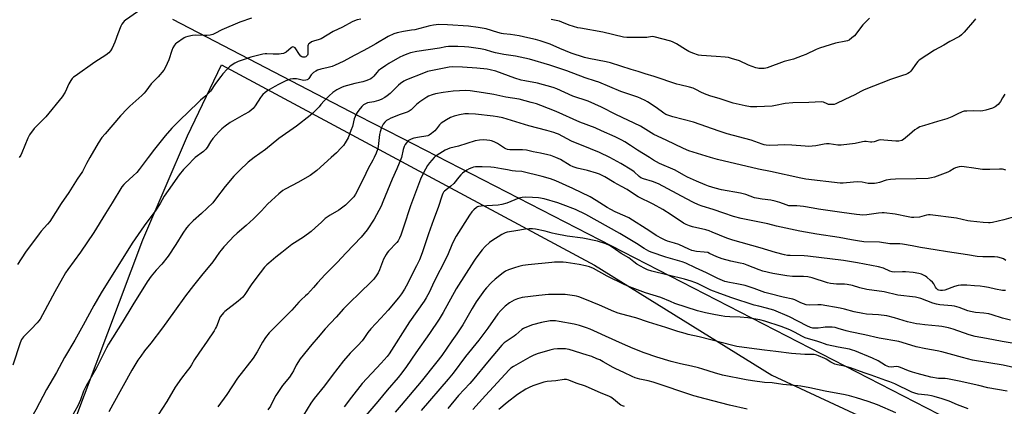
# Model space of a CAD drawing. Units: inches. Extents: x 1249769 to 1255769, y 569451 to 573452.
# Drawn here: x 1254392 to 1254925, y 569866 to 570074 of the extents above; entities that cross this region are included whole.
import ezdxf

# ---------------------------------------------------------------- set-up
doc = ezdxf.new("R2010")
doc.units = ezdxf.units.IN
doc.header["$MEASUREMENT"] = 0
for name, color, linetype in [('NTRL-Farm Land', 3, 'Continuous'), ('NTRL-Trees', 3, 'Continuous'), ('Undefined', 1, 'Continuous')]:
    doc.layers.add(name, color=color, linetype=linetype)

msp = doc.modelspace()

# ---------------------------------------------------------------- linework, layer by layer
at = {"layer": 'NTRL-Farm Land'}
msp.add_polyline3d([(1254370.2, 569720.89, 0), (1254458.87, 569955.59, 0), (1254483.05, 570011.79, 0), (1254501.45, 570050.13, 0), (1254703.13, 569941.85, 0), (1254799.24, 569882.46, 0), (1254905.33, 569833.04, 0), (1255163.74, 569715.81, 0), (1255298.73, 569678.99, 0)], dxfattribs=at)
at = {"layer": 'NTRL-Trees'}
msp.add_lwpolyline([(1255577.91, 570190.44), (1255625.15, 570017.62), (1255680.26, 569889.03), (1255761.09, 569732.88), (1255769.22, 569698.64), (1255769.2, 569451.19), (1255342.07, 569451.24), (1255377.73, 569591.34), (1255382.9, 569606.95), (1255389.9, 569628.09), (1255389.9, 569639.62), (1255313.87, 569670.92), (1255311.54, 569671.88), (1255295.23, 569678.6), (1255263.23, 569715.11), (1255198.29, 569726.57), (1254952.52, 569828.8), (1254598.95, 570010.44), (1254575.63, 570022.42), (1254475.13, 570074.68)], dxfattribs=at)
at = {"layer": 'Undefined'}
for points, elevation in [([(1254455.96, 570078.76), (1254449.44, 570074.18), (1254448.81, 570073.63), (1254448.22, 570072.98), (1254447.52, 570072.06), (1254446.92, 570071.06), (1254445.3, 570066.91), (1254443.75, 570062.29), (1254442.25, 570059.08), (1254441.34, 570057.65), (1254440.37, 570056.61), (1254438.85, 570055.3), (1254432.77, 570051.49), (1254422.18, 570044.05), (1254421.26, 570043.35), (1254420.65, 570042.74), (1254419.8, 570041.55), (1254418.75, 570039.77), (1254416.79, 570035.33), (1254415.13, 570032.89), (1254406.26, 570021.96), (1254404.27, 570019.77), (1254400.12, 570015.63), (1254397.55, 570012.21), (1254397.1, 570011.49), (1254396.59, 570010.41), (1254393.38, 570002.49), (1254392.74, 570001.21), (1254391.99, 570000)], 616), ([(1254517.54, 570075.39), (1254511.28, 570073.15), (1254501.65, 570069.08), (1254497.72, 570066.99), (1254496.7, 570066.53), (1254495.31, 570066.16), (1254493.54, 570065.91), (1254492.35, 570065.9), (1254487.17, 570066.13), (1254485.72, 570065.96), (1254483.11, 570065.45), (1254482, 570065.11), (1254481.21, 570064.71), (1254476.99, 570061.89), (1254476.55, 570061.5), (1254476, 570060.82), (1254475.1, 570059.3), (1254474.58, 570057.94), (1254472.94, 570052.82), (1254471.09, 570048.76), (1254470.18, 570047.24), (1254467.11, 570043.59), (1254463.3, 570039.76), (1254460.45, 570035.87), (1254459.53, 570034.73), (1254458.33, 570033.58), (1254451.73, 570027.74), (1254450.27, 570026.31), (1254446.71, 570022.5), (1254438.36, 570012.84), (1254436.71, 570010.8), (1254434.66, 570007.85), (1254430.21, 570000)], 614), ([(1254576.76, 570074.7), (1254574.85, 570074.37), (1254573.28, 570073.85), (1254572.03, 570073.26), (1254566.9, 570070.39), (1254561.9, 570068.08), (1254555.32, 570064.22), (1254554.27, 570063.79), (1254551.23, 570062.93), (1254550.16, 570062.5), (1254548.95, 570061.69), (1254548.55, 570061.31), (1254548.25, 570060.88), (1254548.11, 570060.4), (1254548.06, 570059.86), (1254548.18, 570057.01), (1254548.05, 570055.88), (1254547.85, 570055.35), (1254547.57, 570054.93), (1254547, 570054.44), (1254546.56, 570054.25), (1254545.85, 570054.16), (1254545.37, 570054.24), (1254544.92, 570054.44), (1254544.28, 570054.87), (1254543.52, 570055.73), (1254541.18, 570059.21), (1254540.59, 570059.69), (1254540.02, 570059.77), (1254539.6, 570059.64), (1254539.16, 570059.36), (1254536.38, 570056.91), (1254535.67, 570056.52), (1254534.86, 570056.23), (1254533.73, 570056), (1254532.57, 570055.92), (1254529.36, 570055.89), (1254525.88, 570056.11), (1254525.05, 570056.07), (1254523.7, 570055.86), (1254517.32, 570054.16), (1254512.63, 570052.64), (1254510.44, 570051.87), (1254508.63, 570050.92), (1254506.63, 570049.68), (1254505.71, 570048.97), (1254504.45, 570047.75), (1254502.08, 570045.15), (1254500.97, 570043.8), (1254498.21, 570040.05), (1254495.37, 570035.91), (1254494, 570034.35), (1254492.94, 570033.32), (1254490.11, 570030.95), (1254488.79, 570029.75), (1254478.67, 570020.08), (1254474.45, 570015.91), (1254470.96, 570011.81), (1254465.1, 570004.49), (1254461.69, 570000)], 612), ([(1254852.03, 570075.35), (1254848.45, 570071.76), (1254843.81, 570065.86), (1254842.53, 570064.7), (1254840.92, 570063.5), (1254840.18, 570063.12), (1254839.12, 570062.82), (1254833.64, 570061.88), (1254825.01, 570059.11), (1254823.13, 570058.37), (1254817.59, 570055.69), (1254815.66, 570054.91), (1254810.91, 570053.23), (1254805.92, 570051.87), (1254796.71, 570048.46), (1254795.91, 570048.22), (1254795.07, 570048.1), (1254792.2, 570048.15), (1254791.35, 570048.26), (1254790.49, 570048.49), (1254786.57, 570049.95), (1254781.58, 570052.19), (1254777.38, 570053.55), (1254775.69, 570054.01), (1254773.97, 570054.24), (1254769.08, 570054.68), (1254761.04, 570055.1), (1254759.4, 570055.39), (1254756.44, 570056.4), (1254754.33, 570057.39), (1254752.53, 570058.38), (1254747.64, 570061.43), (1254745.76, 570062.42), (1254744.45, 570062.85), (1254735.41, 570065.29), (1254734.37, 570065.37), (1254731.54, 570064.96), (1254727.25, 570064.82), (1254720.76, 570064.86), (1254718.85, 570065.06), (1254707.74, 570067.8), (1254695.65, 570069.83), (1254694.22, 570070.13), (1254689.45, 570071.49), (1254685.54, 570073.17), (1254684.25, 570073.65), (1254679.78, 570074.64)], 612), ([(1254925.28, 570034.18), (1254923.98, 570032.18), (1254922.82, 570030.2), (1254922.32, 570029.55), (1254921.54, 570028.75), (1254920.06, 570027.46), (1254919.37, 570026.99), (1254918.6, 570026.65), (1254915.02, 570025.56), (1254913.34, 570025.19), (1254912.2, 570025.13), (1254908.45, 570025.19), (1254904.64, 570025.09), (1254903.19, 570024.98), (1254902.08, 570024.71), (1254899.41, 570023.5), (1254896.61, 570021.99), (1254893.92, 570020.86), (1254888.78, 570019.45), (1254881.73, 570017.37), (1254879.24, 570016.52), (1254877.72, 570015.72), (1254876.51, 570014.95), (1254873.66, 570012.38), (1254870.47, 570009.84), (1254869.49, 570009.3), (1254867.92, 570008.91), (1254866.26, 570008.79), (1254859.73, 570009.44), (1254857.96, 570009.5), (1254857.13, 570009.37), (1254854.48, 570008.52), (1254853.34, 570008.28), (1254852.47, 570008.26), (1254850.18, 570008.64), (1254849.33, 570008.67), (1254848.21, 570008.5), (1254844.28, 570007.65), (1254836.62, 570006.76), (1254834.85, 570006.73), (1254830.18, 570007.32), (1254828.83, 570007.38), (1254827.51, 570007.23), (1254823.02, 570006.35), (1254819.01, 570006.01), (1254817.11, 570006.06), (1254810.02, 570006.65), (1254806.14, 570006.8), (1254802.46, 570006.75), (1254797.84, 570006.54), (1254796.15, 570006.62), (1254795.05, 570006.82), (1254793.96, 570007.15), (1254787.99, 570009.32), (1254775.03, 570012.76), (1254770.59, 570014.22), (1254756.72, 570019.09), (1254745.65, 570021.98), (1254742.87, 570022.86), (1254741.85, 570023.29), (1254740.81, 570023.9), (1254736.66, 570027.01), (1254731.96, 570030.13), (1254730.67, 570030.86), (1254728.25, 570031.95), (1254726.61, 570032.59), (1254717.5, 570035.7), (1254705.55, 570040.73), (1254703.74, 570041.35), (1254698.14, 570043.06), (1254688.27, 570046.9), (1254679.13, 570050), (1254668.07, 570053.12), (1254660.46, 570054.72), (1254654.17, 570055.66), (1254649.61, 570056.53), (1254647.66, 570057.05), (1254644.29, 570058.18), (1254641.57, 570058.82), (1254635.19, 570059.71), (1254632.82, 570059.91), (1254629.25, 570060.09), (1254624.28, 570059.94), (1254622.84, 570059.79), (1254619.37, 570059.03), (1254607.01, 570057.31), (1254603.6, 570056.5), (1254601.65, 570055.89), (1254599.48, 570054.97), (1254597.89, 570054.18), (1254591.96, 570050.9), (1254590.24, 570049.82), (1254587.42, 570047.85), (1254586.31, 570046.96), (1254585.47, 570046.05), (1254583.86, 570043.91), (1254583.08, 570043.2), (1254582.11, 570042.6), (1254580.03, 570041.67), (1254577.95, 570040.9), (1254573.49, 570039.93), (1254567.6, 570038.42), (1254566.24, 570037.86), (1254563.88, 570036.64), (1254561.69, 570035.14), (1254559.66, 570033.43), (1254556.98, 570030.73), (1254555.18, 570028.58), (1254554.16, 570027.48), (1254550.59, 570023.86), (1254549.28, 570022.69), (1254541.97, 570017.02), (1254532.48, 570010.34), (1254525.18, 570004.37), (1254519.06, 570000)], 608), ([(1254766.04, 570000), (1254754.18, 570003.7), (1254751.44, 570004.81), (1254741.99, 570009.41), (1254735.32, 570012.54), (1254733.8, 570013.38), (1254728.1, 570016.88), (1254714.71, 570023.21), (1254707.05, 570027.27), (1254699.75, 570030.51), (1254691.47, 570033.26), (1254687.11, 570035.09), (1254682.77, 570037.06), (1254680.93, 570037.78), (1254672.32, 570040.19), (1254665.58, 570041.37), (1254663.61, 570041.81), (1254660.03, 570042.95), (1254649.89, 570046.64), (1254646.84, 570047.49), (1254645.08, 570047.73), (1254639.46, 570048.28), (1254631.81, 570048.82), (1254626.25, 570049.03), (1254624.55, 570048.88), (1254618.34, 570047.67), (1254612.91, 570046.43), (1254610.7, 570045.67), (1254601.58, 570042.01), (1254599.99, 570041.22), (1254598.26, 570040.1), (1254597.17, 570039.12), (1254592.69, 570034.69), (1254591.12, 570033.39), (1254589.82, 570032.51), (1254587.74, 570031.41), (1254586.39, 570030.84), (1254583.85, 570030.12), (1254580.36, 570029.48), (1254579.26, 570029.1), (1254578.3, 570028.53), (1254577.27, 570027.56), (1254575.61, 570025.58), (1254574.77, 570024.43), (1254574.22, 570023.4), (1254573.2, 570020.96), (1254572.22, 570016.86), (1254571.45, 570014.67), (1254569.85, 570010.63), (1254568.32, 570007.91), (1254567.37, 570006.49), (1254566.19, 570005.16), (1254563.67, 570002.59), (1254560.79, 570000)], 606), ([(1254732.94, 570000), (1254726.48, 570003.97), (1254722.72, 570006.52), (1254719.57, 570008.55), (1254718.05, 570009.38), (1254714.4, 570011.16), (1254706.94, 570014.38), (1254703.53, 570015.98), (1254695.27, 570019.13), (1254682.47, 570024.83), (1254674.22, 570028.12), (1254671.76, 570028.97), (1254669.03, 570029.79), (1254662.42, 570031.48), (1254655.26, 570032.64), (1254648.66, 570034.1), (1254643.23, 570035.04), (1254636.02, 570036.03), (1254633.6, 570036.21), (1254626.83, 570035.79), (1254621.25, 570035.2), (1254617.27, 570034.48), (1254615.34, 570033.92), (1254613.48, 570033.16), (1254612.46, 570032.63), (1254608.63, 570030.02), (1254606.92, 570028.66), (1254604.04, 570025.83), (1254602.94, 570025), (1254601.93, 570024.53), (1254598.14, 570023.19), (1254593.05, 570021.2), (1254591.77, 570020.61), (1254590.63, 570019.93), (1254589.77, 570019.2), (1254588.83, 570018.11), (1254588.43, 570017.37), (1254588.04, 570016.31), (1254587.27, 570013.84), (1254586.93, 570012.45), (1254586.08, 570006.05), (1254585.72, 570004.31), (1254585.12, 570002.3), (1254584.05, 570000)], 604), ([(1254711.54, 570000), (1254705.93, 570002.67), (1254701.13, 570004.78), (1254690.69, 570008.93), (1254683.72, 570012.57), (1254682.66, 570013.04), (1254681.28, 570013.51), (1254677.34, 570014.65), (1254667.71, 570017.06), (1254655.95, 570020.81), (1254653.69, 570021.44), (1254650.77, 570021.98), (1254648.47, 570022.3), (1254638.81, 570023.42), (1254635.05, 570023.65), (1254632.97, 570023.55), (1254630.22, 570023.13), (1254627.2, 570022.36), (1254625.33, 570021.73), (1254623.08, 570020.44), (1254620.21, 570018.53), (1254619.42, 570017.73), (1254617.7, 570015.53), (1254616.77, 570014.5), (1254614.94, 570012.96), (1254613.72, 570012.13), (1254613.03, 570011.82), (1254612.01, 570011.55), (1254608.47, 570011.1), (1254605.4, 570010.43), (1254604.09, 570009.95), (1254602.65, 570009.15), (1254602, 570008.63), (1254601.42, 570007.98), (1254600.73, 570007.02), (1254600.17, 570005.98), (1254599.62, 570004.31), (1254598.8, 570000)], 602), ([(1254682.25, 570000), (1254679.58, 570001.03), (1254677.93, 570001.52), (1254674.03, 570002.37), (1254670.08, 570003.07), (1254666.34, 570003.92), (1254664.31, 570004.08), (1254657.42, 570004.22), (1254656.06, 570004.42), (1254655.28, 570004.68), (1254654.51, 570005.06), (1254650.68, 570007.66), (1254648.85, 570008.52), (1254647.48, 570009.02), (1254646.65, 570009.24), (1254644.98, 570009.46), (1254643.01, 570009.59), (1254641, 570009.4), (1254638.7, 570008.95), (1254629.6, 570006.12), (1254624.98, 570005), (1254623.63, 570004.6), (1254622.34, 570003.96), (1254618.12, 570001.33), (1254616.98, 570000.53), (1254616.41, 570000)], 600), ([(1254461.69, 570000), (1254456.8, 569993.55), (1254455.5, 569991.96), (1254453.61, 569990.06), (1254449.24, 569986.21), (1254448.5, 569985.39), (1254447.5, 569984.09), (1254442.16, 569975.53), (1254438.71, 569969.69), (1254432.27, 569959.55), (1254425.03, 569948.83), (1254418.16, 569939.44), (1254416.93, 569937.62), (1254411.18, 569927.36), (1254404.61, 569914.94), (1254403.22, 569912.69), (1254402.55, 569911.74), (1254401.62, 569910.66), (1254398.47, 569907.32), (1254394.25, 569903.12), (1254393.66, 569902.47), (1254393.18, 569901.75), (1254392.42, 569899.88), (1254388.48, 569887.84)], 612), ([(1254487.23, 570000), (1254482.6, 569995.42), (1254480.82, 569993.48), (1254478.56, 569990.6), (1254472.58, 569982.23), (1254470.45, 569979.1), (1254468.23, 569975.24), (1254465.85, 569971.58), (1254459.53, 569963.12), (1254453.13, 569953.69), (1254436.3, 569926.81), (1254432.35, 569919.97), (1254426.46, 569909.37), (1254422.11, 569901.33), (1254416.5, 569892.01), (1254412.08, 569883.86), (1254406.62, 569874.72), (1254400.94, 569863.59), (1254393.94, 569851.36), (1254392.54, 569848.75), (1254389.2, 569841.69)], 610), ([(1254430.21, 570000), (1254428.42, 569996.78), (1254426.18, 569992.43), (1254423.36, 569988.33), (1254418.81, 569981.1), (1254414.71, 569975.21), (1254408.5, 569965.43), (1254407.29, 569963.95), (1254403.8, 569960.13), (1254402.65, 569958.69), (1254395.36, 569948.86), (1254390.99, 569942.19)], 614), ([(1254519.06, 570000), (1254515.79, 569997.52), (1254511.08, 569993.01), (1254508.12, 569989.85), (1254503.35, 569984.28), (1254498.23, 569977.52), (1254496.63, 569975.6), (1254490.65, 569969.81), (1254486.02, 569965.82), (1254483.72, 569963.51), (1254482.47, 569962.08), (1254480.43, 569959.13), (1254476.69, 569952.98), (1254472.62, 569946.74), (1254469.13, 569942.31), (1254466.13, 569939.08), (1254463.38, 569935.93), (1254461.13, 569932.77), (1254453.47, 569920.39), (1254447.62, 569910.77), (1254440.22, 569899.09), (1254439.09, 569897.16), (1254433.56, 569886.01), (1254428.22, 569876.69), (1254426.79, 569873.75), (1254425.06, 569869.07), (1254423.58, 569865.85), (1254420.42, 569859.99)], 608), ([(1254560.79, 570000), (1254553, 569993.01), (1254549.29, 569990.23), (1254547.82, 569989.33), (1254543.03, 569986.69), (1254535.78, 569982.91), (1254534.56, 569982.11), (1254532.43, 569980.45), (1254528.49, 569976.8), (1254526.26, 569974.84), (1254523.02, 569971.2), (1254518.65, 569966.8), (1254514.78, 569963.29), (1254509.85, 569959.06), (1254507.73, 569957.07), (1254506.3, 569955.6), (1254502.7, 569951.73), (1254501.24, 569950.02), (1254500.4, 569948.92), (1254498.38, 569945.92), (1254496.77, 569943.69), (1254490.55, 569936.29), (1254486.17, 569930.86), (1254481.87, 569925.35), (1254476.04, 569916.91), (1254469.44, 569907.96), (1254463.12, 569899.74), (1254459.75, 569895.48), (1254457.67, 569892.66), (1254456.19, 569890.47), (1254452.84, 569885), (1254442.57, 569866.6), (1254440.41, 569862.5)], 606), ([(1254584.05, 570000), (1254583.27, 569998.5), (1254580.75, 569994.03), (1254578.16, 569988.64), (1254573.88, 569980.27), (1254572.91, 569978.84), (1254570.69, 569976.35), (1254568.42, 569974.22), (1254564.94, 569971.59), (1254560.23, 569968.8), (1254557.53, 569967.03), (1254555.42, 569965.16), (1254552.12, 569961.95), (1254549.89, 569960.11), (1254545.7, 569956.88), (1254540.87, 569953.94), (1254539.41, 569952.92), (1254533.98, 569948.74), (1254530.86, 569946.12), (1254526.93, 569942.99), (1254525.9, 569942.02), (1254524.74, 569940.69), (1254520.03, 569934.7), (1254517.43, 569931.2), (1254513.99, 569926.06), (1254512.86, 569924.6), (1254510.5, 569922.35), (1254503.28, 569916.79), (1254502.39, 569916.02), (1254501.67, 569915.2), (1254500.76, 569913.83), (1254498.7, 569908.75), (1254498.2, 569907.7), (1254497.44, 569906.43), (1254493.67, 569900.72), (1254489.05, 569894.24), (1254486.81, 569890.85), (1254485.13, 569888.04), (1254484.17, 569886.58), (1254482.8, 569884.7), (1254479.7, 569880.84), (1254476.41, 569875.99), (1254471.74, 569868.24), (1254467.09, 569860.95)], 604), ([(1254598.8, 570000), (1254596.19, 569993.91), (1254593.66, 569988.34), (1254588.72, 569976), (1254587.75, 569973.79), (1254586.56, 569971.45), (1254583.99, 569966.77), (1254580.18, 569960.9), (1254578.64, 569958.89), (1254576.95, 569956.96), (1254568.77, 569948.47), (1254564.03, 569943.36), (1254560.29, 569939.59), (1254557.41, 569936.82), (1254553.29, 569932.28), (1254551.15, 569929.72), (1254547.93, 569926.22), (1254546.89, 569925.18), (1254544.51, 569923.12), (1254543.29, 569921.92), (1254539.38, 569917.55), (1254527.24, 569905.18), (1254525.23, 569902.83), (1254523.54, 569900.2), (1254520.72, 569895.08), (1254518.46, 569891.5), (1254510, 569880.81), (1254504.25, 569871.95), (1254499.36, 569865.33)], 602), ([(1254616.41, 570000), (1254613.97, 569997.12), (1254612.94, 569995.73), (1254610.65, 569991.76), (1254609.08, 569988.38), (1254603.61, 569973.88), (1254599.89, 569962.46), (1254598.36, 569958.05), (1254597.71, 569956.45), (1254596.93, 569955.02), (1254596.3, 569954.12), (1254591.77, 569949.4), (1254591.06, 569948.52), (1254590.44, 569947.58), (1254589.06, 569945.09), (1254586.82, 569939.28), (1254586.1, 569937.67), (1254585.52, 569936.66), (1254583.78, 569934.34), (1254582.61, 569933.04), (1254576.13, 569926.63), (1254570.83, 569921.64), (1254567.39, 569918.22), (1254563.39, 569913.67), (1254557.56, 569907.41), (1254553.64, 569902.94), (1254550.22, 569898.96), (1254543.9, 569891.3), (1254541.73, 569887.83), (1254540.3, 569884.66), (1254539.46, 569883.2), (1254538.11, 569881.35), (1254534.42, 569876.89), (1254530.77, 569871.42), (1254530.02, 569870.13), (1254527.85, 569865.72), (1254526.5, 569863.57)], 600), ([(1254925.65, 569928.15), (1254923.89, 569928.18), (1254920.25, 569928.78), (1254916.32, 569929.71), (1254914.3, 569930.09), (1254911.97, 569930.45), (1254908.74, 569930.75), (1254904.7, 569930.98), (1254901.49, 569930.97), (1254900.04, 569930.86), (1254898.06, 569930.35), (1254892.81, 569928.31), (1254891.51, 569928.06), (1254890.43, 569928.1), (1254889.6, 569928.31), (1254889.07, 569928.53), (1254888.19, 569929.2), (1254887.66, 569929.86), (1254886.74, 569931.67), (1254886.12, 569932.58), (1254885.09, 569933.61), (1254883.1, 569935.36), (1254882.39, 569935.87), (1254881.66, 569936.26), (1254880.11, 569936.91), (1254878.78, 569937.35), (1254875.56, 569937.89), (1254871.5, 569938.28), (1254869.78, 569938.3), (1254865.72, 569938.07), (1254864.35, 569938.16), (1254863.07, 569938.55), (1254859.59, 569940.14), (1254856.82, 569941.02), (1254845.48, 569943.1), (1254837.89, 569944.32), (1254818.67, 569946.72), (1254816.62, 569946.83), (1254809, 569946.99), (1254807.6, 569947.14), (1254805.94, 569947.43), (1254801.23, 569948.72), (1254792.81, 569951.24), (1254778, 569955.31), (1254774.82, 569956.42), (1254766.93, 569959.75), (1254765.26, 569960.38), (1254763.54, 569960.86), (1254756.3, 569962.56), (1254754.63, 569963.05), (1254752.83, 569963.77), (1254751.37, 569964.56), (1254744.72, 569969.07), (1254740.1, 569971.89), (1254734.88, 569974.79), (1254726.83, 569978.84), (1254725.38, 569979.71), (1254720.87, 569982.7), (1254717.86, 569984.42), (1254713.85, 569986.58), (1254708.8, 569989.56), (1254705.87, 569990.96), (1254704.23, 569991.58), (1254699.46, 569992.98), (1254693.85, 569994.26), (1254691.62, 569995.01), (1254690.06, 569995.77), (1254684.79, 569998.93), (1254682.25, 570000)], 600), ([(1254925.69, 569944.36), (1254924.47, 569945.17), (1254923.39, 569945.6), (1254921.38, 569946.07), (1254919.63, 569946.26), (1254913.24, 569946.3), (1254910.34, 569946.59), (1254904.98, 569947.51), (1254894.3, 569949.08), (1254887.62, 569950.2), (1254879.52, 569951.35), (1254875.03, 569952.31), (1254869.83, 569953.21), (1254868.36, 569953.29), (1254863.07, 569953.3), (1254857.48, 569954.18), (1254848.94, 569954.53), (1254845.49, 569954.95), (1254842.28, 569955.47), (1254835.61, 569956.78), (1254823.47, 569958.56), (1254814.4, 569960.21), (1254801.64, 569962.87), (1254797.02, 569964.22), (1254787.04, 569966.14), (1254782.59, 569967.12), (1254778.39, 569968.16), (1254773.16, 569969.89), (1254767.33, 569972.01), (1254761.53, 569973.75), (1254759.57, 569974.46), (1254756.85, 569975.68), (1254752.94, 569977.67), (1254737.9, 569985.75), (1254734.65, 569987.1), (1254729.65, 569988.56), (1254728.32, 569989.04), (1254727.36, 569989.67), (1254724.65, 569992.32), (1254723.49, 569993.2), (1254717.38, 569996.81), (1254711.54, 570000)], 602), ([(1254932.27, 569968.43), (1254924.67, 569966.25), (1254918.53, 569964.97), (1254917.35, 569964.8), (1254916.47, 569964.77), (1254913.53, 569964.89), (1254906.66, 569965.61), (1254905.24, 569965.85), (1254899.06, 569967.17), (1254884.75, 569969.04), (1254883.91, 569969.04), (1254882.76, 569968.87), (1254879.14, 569967.83), (1254875.92, 569967.57), (1254874.79, 569967.63), (1254872.89, 569967.94), (1254865.95, 569969.47), (1254860.03, 569970.06), (1254858.87, 569970.04), (1254856.86, 569969.88), (1254850.6, 569969.08), (1254848.23, 569968.92), (1254846.74, 569968.96), (1254844.98, 569969.17), (1254837.1, 569970.38), (1254824.5, 569972.09), (1254821.55, 569972.58), (1254816.36, 569973.63), (1254812.68, 569973.91), (1254809.5, 569973.83), (1254808.4, 569973.93), (1254806.84, 569974.36), (1254803.58, 569975.72), (1254800.98, 569976.43), (1254798.64, 569976.93), (1254793.96, 569977.47), (1254790.93, 569977.97), (1254789.82, 569978.29), (1254785.08, 569979.94), (1254782.28, 569980.83), (1254771.89, 569982.53), (1254768.47, 569983.43), (1254764.92, 569984.6), (1254763.01, 569985.31), (1254758.33, 569987.26), (1254753.62, 569989.47), (1254751.57, 569990.49), (1254746.81, 569993.09), (1254738.47, 569996.77), (1254735.18, 569998.61), (1254732.94, 570000)], 604), ([(1254925.77, 569993.23), (1254924.7, 569993.58), (1254923.88, 569993.73), (1254922.41, 569993.74), (1254917.11, 569993.5), (1254913.09, 569993.49), (1254911.94, 569993.64), (1254908.51, 569994.32), (1254903.3, 569995.06), (1254901.87, 569995.15), (1254900.47, 569994.91), (1254898.54, 569994.35), (1254897.75, 569994), (1254895.54, 569992.6), (1254894.48, 569992.09), (1254887.23, 569989.46), (1254885.54, 569988.96), (1254883.79, 569988.76), (1254877.28, 569988.41), (1254865.99, 569988.24), (1254863.36, 569988.08), (1254861.05, 569987.74), (1254857.43, 569986.6), (1254855.78, 569986.15), (1254854.66, 569985.99), (1254853.22, 569985.94), (1254851.24, 569986.05), (1254847.99, 569986.73), (1254845.69, 569986.85), (1254843.37, 569986.78), (1254837.81, 569986.14), (1254836.09, 569986.14), (1254817.61, 569988.33), (1254814.8, 569988.87), (1254798.53, 569992.4), (1254791.93, 569993.63), (1254769.78, 569998.9), (1254766.04, 570000)], 606), ([(1254928.35, 569912.14), (1254923.95, 569913.17), (1254918.44, 569915), (1254916.65, 569915.48), (1254913.82, 569915.94), (1254909.35, 569916.22), (1254906.65, 569916.74), (1254905.29, 569917.16), (1254900.61, 569918.9), (1254898.04, 569919.67), (1254896.58, 569919.86), (1254890.13, 569920.4), (1254888.21, 569920.74), (1254886.33, 569921.31), (1254879.87, 569923.76), (1254876.83, 569924.54), (1254867.28, 569925.55), (1254859.94, 569927.48), (1254850.65, 569928.73), (1254846.74, 569929.64), (1254842.77, 569930.79), (1254840, 569931.36), (1254838.56, 569931.49), (1254834.09, 569931.6), (1254830.91, 569931.92), (1254829.21, 569932.36), (1254820.92, 569934.99), (1254818.59, 569935.48), (1254816.25, 569935.78), (1254810.41, 569935.73), (1254807.36, 569935.99), (1254799.65, 569937.41), (1254794.32, 569938.6), (1254792.26, 569939.28), (1254785.89, 569941.81), (1254783.96, 569942.48), (1254782.04, 569942.97), (1254776.95, 569943.99), (1254772.25, 569945.26), (1254769.39, 569946.33), (1254765.47, 569948.22), (1254764.45, 569948.61), (1254762.49, 569948.95), (1254758.44, 569949.28), (1254755.91, 569949.79), (1254754.3, 569950.41), (1254748.84, 569952.97), (1254746.46, 569953.77), (1254742.67, 569954.85), (1254741.48, 569955.3), (1254739.93, 569956.04), (1254736.57, 569957.83), (1254733.12, 569960.3), (1254721.74, 569967.37), (1254719.89, 569968.34), (1254714.31, 569970.74), (1254712.06, 569971.84), (1254710.06, 569973), (1254704.09, 569976.79), (1254700.79, 569978.69), (1254691.54, 569983.31), (1254682.24, 569987.49), (1254679.37, 569988.55), (1254674.93, 569989.76), (1254663.95, 569992.4), (1254660.43, 569992.65), (1254658.71, 569992.86), (1254656.14, 569993.27), (1254652.81, 569993.98), (1254648.86, 569994.53), (1254647.15, 569994.71), (1254642.4, 569994.96), (1254638.88, 569994.93), (1254637.81, 569994.77), (1254636.76, 569994.47), (1254635.39, 569993.86), (1254634.12, 569993.13), (1254631.72, 569991.49), (1254630.85, 569990.74), (1254629.72, 569989.42), (1254627.03, 569985.91), (1254625.55, 569984.56), (1254622.1, 569981.85), (1254621.55, 569981.25), (1254621.17, 569980.65), (1254620.75, 569979.58), (1254618.63, 569972.98), (1254616.12, 569966.4), (1254613.37, 569958.81), (1254609.99, 569948.54), (1254608.51, 569944.66), (1254606.98, 569941.4), (1254601.34, 569930.51), (1254600.36, 569928.81), (1254598.72, 569926.33), (1254597.13, 569924.21), (1254591.58, 569917.55), (1254587.64, 569913.23), (1254582.15, 569907.5), (1254580.51, 569905.43), (1254578.43, 569902.26), (1254577.45, 569901.02), (1254575.27, 569898.63), (1254571.03, 569894.22), (1254567.49, 569890.2), (1254561.31, 569882.27), (1254557.17, 569876.68), (1254551.52, 569869.71), (1254549.71, 569867.17), (1254541.82, 569854.33)], 598), ([(1254931.33, 569899.28), (1254923.86, 569900.5), (1254915.33, 569902.28), (1254909.12, 569903.36), (1254905.92, 569904.1), (1254897.28, 569907.16), (1254894.71, 569907.9), (1254891.19, 569908.66), (1254889.53, 569908.94), (1254882, 569909.54), (1254879.17, 569909.86), (1254877.47, 569910.15), (1254872.65, 569911.17), (1254865.47, 569913.38), (1254861.31, 569914.41), (1254856.94, 569915), (1254850.45, 569915.41), (1254848.33, 569915.67), (1254843.68, 569916.57), (1254838.46, 569918.08), (1254836.11, 569918.64), (1254825.83, 569920.34), (1254824.05, 569920.48), (1254819.31, 569920.27), (1254817.65, 569920.45), (1254814.9, 569921.45), (1254811.57, 569923.07), (1254810.46, 569923.48), (1254805.27, 569924.49), (1254797.56, 569926.49), (1254795.41, 569927.15), (1254789.57, 569929.21), (1254784.82, 569930.76), (1254780.24, 569931.71), (1254776.2, 569932.39), (1254773.8, 569933.05), (1254772.49, 569933.55), (1254769.92, 569934.71), (1254763.81, 569937.71), (1254757.83, 569940.43), (1254752.56, 569942.93), (1254750.62, 569943.58), (1254741.73, 569946.19), (1254733.94, 569948.78), (1254732.61, 569949.41), (1254730.14, 569950.83), (1254725.97, 569953.53), (1254716.93, 569958.87), (1254698.48, 569969.17), (1254692.96, 569971.84), (1254686.34, 569974.51), (1254683.36, 569975.49), (1254676.01, 569977.64), (1254672.89, 569978.19), (1254669.61, 569978.49), (1254666.12, 569978.66), (1254664.05, 569978.46), (1254662.33, 569978.04), (1254655.84, 569975.42), (1254653.04, 569974.6), (1254651.01, 569974.34), (1254641.94, 569973.76), (1254640.52, 569973.56), (1254639.86, 569973.31), (1254639.39, 569973.02), (1254637.89, 569971.71), (1254636.93, 569970.66), (1254635.62, 569968.78), (1254628.33, 569957.42), (1254627.44, 569955.93), (1254625.94, 569952.77), (1254624.02, 569947.9), (1254622.98, 569945.63), (1254616.3, 569932.56), (1254613.85, 569927.38), (1254612.06, 569924.14), (1254610.97, 569922.43), (1254603.08, 569911.23), (1254592.07, 569893.94), (1254590.96, 569892.52), (1254587.7, 569888.84), (1254577.57, 569877.9), (1254571.75, 569870.57), (1254567.7, 569865.23)], 596), ([(1254937.91, 569884.65), (1254924.31, 569887.77), (1254907.79, 569890.53), (1254902.32, 569891.91), (1254895.13, 569893.96), (1254891.12, 569894.99), (1254888.57, 569895.53), (1254882.47, 569896.58), (1254877.22, 569897.65), (1254869.7, 569900.05), (1254867.84, 569900.57), (1254857.19, 569902.44), (1254849.46, 569904.25), (1254841.51, 569905.78), (1254839.36, 569906.32), (1254835.09, 569907.69), (1254833.43, 569908.14), (1254831.84, 569908.31), (1254828.06, 569908.27), (1254826.9, 569908.19), (1254824.3, 569907.81), (1254823.14, 569907.74), (1254821.43, 569907.84), (1254820.09, 569908.14), (1254818.04, 569908.99), (1254808.64, 569913.92), (1254800.25, 569917.5), (1254796.3, 569918.68), (1254792.08, 569919.59), (1254789.63, 569920.24), (1254777.47, 569924.12), (1254771.01, 569926.47), (1254766.21, 569928.4), (1254764.43, 569929.21), (1254758.9, 569931.98), (1254757.55, 569932.55), (1254755.56, 569933.22), (1254751.84, 569934.28), (1254734.17, 569938.62), (1254731.81, 569939.37), (1254730.01, 569940.24), (1254726.09, 569942.43), (1254724.5, 569943.57), (1254721.7, 569945.79), (1254717.65, 569948.18), (1254714.66, 569950.36), (1254711.66, 569952.26), (1254709.37, 569953.31), (1254704.88, 569954.84), (1254696.92, 569956.49), (1254688.43, 569957.58), (1254681.97, 569958.75), (1254680.23, 569959.13), (1254676.5, 569960.25), (1254671.34, 569961.34), (1254669.59, 569961.54), (1254667.82, 569961.55), (1254665.83, 569961.3), (1254660.65, 569960.36), (1254657.25, 569959.88), (1254655.88, 569959.59), (1254654.81, 569959.23), (1254653.02, 569958.33), (1254647.59, 569954.98), (1254646.43, 569954.09), (1254644.05, 569951.87), (1254642.48, 569950.11), (1254639.08, 569945.61), (1254637.9, 569943.93), (1254628.29, 569929.03), (1254621.33, 569916.18), (1254619.25, 569912.68), (1254613.93, 569904.83), (1254606.58, 569894.44), (1254601.52, 569887.11), (1254599, 569883.61), (1254597.07, 569881.2), (1254591.12, 569874.34), (1254586.04, 569868.15), (1254579.47, 569860.5)], 594), ([(1254926.41, 569873.66), (1254916.03, 569875.55), (1254911.25, 569876.8), (1254900.56, 569879.22), (1254894.13, 569880.44), (1254893.02, 569880.54), (1254889.34, 569880.59), (1254885.2, 569881.23), (1254877.84, 569883.2), (1254875.36, 569883.96), (1254873.18, 569884.77), (1254868.86, 569886.62), (1254867.78, 569886.97), (1254866.48, 569887.04), (1254863.91, 569886.7), (1254862.53, 569886.83), (1254861.54, 569887.17), (1254860.58, 569887.62), (1254856.65, 569890.14), (1254853.64, 569891.66), (1254844.12, 569895.5), (1254842.78, 569895.94), (1254841.18, 569896.35), (1254834.99, 569897.49), (1254829.18, 569898.79), (1254827.64, 569899.25), (1254825.63, 569900.04), (1254824, 569900.58), (1254817.14, 569902.6), (1254815.74, 569903.2), (1254811.51, 569905.7), (1254808.94, 569906.87), (1254804.25, 569908.65), (1254795.43, 569911.54), (1254792.61, 569912.23), (1254786.15, 569913.43), (1254782.1, 569913.71), (1254776.39, 569913.9), (1254773.81, 569914.11), (1254771.79, 569914.39), (1254768.64, 569914.91), (1254763.2, 569916.07), (1254759.02, 569917.17), (1254746.67, 569921.19), (1254744.33, 569922.11), (1254739.19, 569924.37), (1254730.74, 569926.97), (1254722.1, 569930.13), (1254719.28, 569931.39), (1254710.05, 569935.88), (1254702.7, 569940.09), (1254700.58, 569940.9), (1254698.34, 569941.46), (1254694.93, 569942.18), (1254687.92, 569943.29), (1254686.24, 569943.44), (1254683.36, 569943.48), (1254681.63, 569943.45), (1254680.16, 569943.33), (1254667.31, 569941.99), (1254664.43, 569941.57), (1254662.19, 569941.08), (1254659.99, 569940.47), (1254656.69, 569939.25), (1254655.12, 569938.56), (1254653.77, 569937.67), (1254649.44, 569934.22), (1254647.33, 569932.23), (1254644.72, 569929.52), (1254643.68, 569928.26), (1254639.26, 569922), (1254636.96, 569918.42), (1254631.98, 569909.64), (1254630.59, 569907.39), (1254628.78, 569904.71), (1254625.99, 569900.9), (1254620.53, 569892.96), (1254617.97, 569889.53), (1254609.36, 569878.9), (1254598.67, 569866.25), (1254595.28, 569862.43)], 592), ([(1254905.32, 569864.26), (1254899.57, 569866.42), (1254895.07, 569868.26), (1254891.26, 569869.61), (1254887.01, 569870.91), (1254885.59, 569871.26), (1254883.6, 569871.59), (1254878.38, 569872.11), (1254876.48, 569872.62), (1254874.89, 569873.26), (1254865.63, 569877.64), (1254862.92, 569878.82), (1254860.77, 569879.51), (1254852.86, 569882.36), (1254849.11, 569883.61), (1254841.69, 569886.36), (1254838.4, 569887.29), (1254834.71, 569887.95), (1254833.31, 569888.34), (1254831.14, 569889.34), (1254828.63, 569890.95), (1254827.88, 569891.35), (1254824.46, 569892.87), (1254823.44, 569893.24), (1254822.11, 569893.47), (1254816.98, 569893.49), (1254809.85, 569894.01), (1254801.36, 569895.26), (1254795.21, 569895.86), (1254786.85, 569896.95), (1254780.28, 569897.94), (1254778, 569898.39), (1254759.76, 569903.14), (1254753.95, 569904.41), (1254752.27, 569904.85), (1254748.33, 569906), (1254741.76, 569908.22), (1254732.52, 569911.08), (1254725.61, 569913.36), (1254720.77, 569914.71), (1254716.09, 569915.82), (1254713.64, 569916.72), (1254705.91, 569920.26), (1254697.97, 569923.52), (1254694.74, 569924.71), (1254693.5, 569925.04), (1254692.32, 569925.25), (1254687.29, 569925.92), (1254685.8, 569926.02), (1254678.32, 569926.04), (1254673.08, 569925.47), (1254664.13, 569924.33), (1254661.63, 569923.66), (1254659.74, 569922.93), (1254657.19, 569921.43), (1254654.91, 569919.62), (1254652.47, 569917.28), (1254650.99, 569915.61), (1254645.48, 569907.75), (1254640.71, 569901.26), (1254633.46, 569892.4), (1254626.68, 569883.53), (1254623.96, 569880.17), (1254609.49, 569863.28)], 590), ([(1254866.21, 569862.1), (1254856.29, 569866.34), (1254851.36, 569868.19), (1254844.98, 569870.21), (1254841.12, 569871.19), (1254838.83, 569871.68), (1254828.03, 569873.67), (1254819.81, 569875.58), (1254814.86, 569876.45), (1254813.17, 569876.66), (1254805.2, 569877.35), (1254799.33, 569878.2), (1254795.18, 569878.41), (1254788.74, 569879.33), (1254785.32, 569879.92), (1254772.54, 569882.47), (1254768.21, 569883.63), (1254761.8, 569885.66), (1254759.5, 569886.3), (1254755.74, 569887.25), (1254749.67, 569888.54), (1254744.7, 569889.78), (1254736.86, 569892.15), (1254730.14, 569894.47), (1254724.19, 569896.72), (1254718.42, 569899.37), (1254709.17, 569903.43), (1254704.77, 569905.44), (1254700.81, 569907.18), (1254698.92, 569907.92), (1254695.02, 569909.17), (1254692.16, 569909.86), (1254684.08, 569911.47), (1254682.09, 569911.73), (1254680.63, 569911.76), (1254679.17, 569911.67), (1254674.47, 569910.94), (1254669.69, 569909.52), (1254665.55, 569908.04), (1254664.81, 569907.69), (1254663.98, 569907.15), (1254660.67, 569904.23), (1254659.72, 569903.48), (1254655.4, 569900.64), (1254654.25, 569899.79), (1254653.14, 569898.64), (1254645.37, 569889.5), (1254637.88, 569880.34), (1254635.72, 569877.88), (1254629.6, 569871.4), (1254623.83, 569864.36)], 588), ([(1254785.73, 569864.05), (1254776.3, 569866.09), (1254763.18, 569869.52), (1254756.9, 569871.29), (1254734.92, 569878.57), (1254732.21, 569879.24), (1254727.7, 569880.14), (1254725.3, 569880.88), (1254723.51, 569881.61), (1254719.09, 569883.76), (1254714.77, 569885.74), (1254713.29, 569886.53), (1254707.9, 569889.67), (1254706.12, 569890.59), (1254704.49, 569891.29), (1254701.74, 569892.39), (1254699.19, 569893.24), (1254689.5, 569896.21), (1254688.36, 569896.5), (1254687.44, 569896.62), (1254683.27, 569896.67), (1254681.15, 569896.44), (1254678.96, 569895.91), (1254672.23, 569893.84), (1254670.07, 569892.96), (1254668.22, 569892.07), (1254659.38, 569887.13), (1254658, 569886.22), (1254656.96, 569885.21), (1254644.2, 569871.45), (1254637.4, 569863.8)], 586), ([(1254719.41, 569865.38), (1254718.29, 569865.76), (1254717.49, 569866.14), (1254716.78, 569866.63), (1254713.46, 569869.47), (1254711.98, 569870.44), (1254710.94, 569870.99), (1254706.83, 569872.64), (1254698.42, 569876.39), (1254693.31, 569878.11), (1254689.36, 569879.7), (1254688, 569880.05), (1254686.85, 569880.06), (1254682.21, 569879.36), (1254677.65, 569879.02), (1254675.82, 569878.62), (1254669.76, 569876.54), (1254667.88, 569875.78), (1254666.09, 569874.76), (1254661.62, 569871.85), (1254655.96, 569867.56), (1254651.54, 569863.82)], 584)]:
    msp.add_lwpolyline(points, dxfattribs=dict(at, elevation=elevation))
msp.add_polyline3d([(1254909.44, 570075.04, 610), (1254908.74, 570074.16, 610), (1254903.22, 570067.75, 610), (1254901.83, 570066.29, 610), (1254900.7, 570065.37, 610), (1254895.55, 570062.75, 610), (1254892.18, 570060.69, 610), (1254887.2, 570058, 610), (1254878.97, 570052.65, 610), (1254878.16, 570051.96, 610), (1254877.39, 570051.09, 610), (1254874.43, 570046.76, 610), (1254873.62, 570046, 610), (1254872.71, 570045.39, 610), (1254871.7, 570044.92, 610), (1254869.84, 570044.25, 610), (1254863.34, 570042.2, 610), (1254849.14, 570036.52, 610), (1254847.29, 570035.69, 610), (1254844, 570033.87, 610), (1254838.62, 570031.39, 610), (1254833.71, 570028.94, 610), (1254832.9, 570028.71, 610), (1254832.07, 570028.63, 610), (1254830.93, 570028.64, 610), (1254829.81, 570028.74, 610), (1254829.02, 570028.97, 610), (1254827.15, 570029.88, 610), (1254826.09, 570030.05, 610), (1254819.1, 570029.68, 610), (1254810.49, 570029.58, 610), (1254806.33, 570029.27, 610), (1254801.09, 570028.05, 610), (1254799.42, 570027.77, 610), (1254795.15, 570027.66, 610), (1254791.13, 570027.36, 610), (1254789.37, 570027.33, 610), (1254787.61, 570027.43, 610), (1254784.77, 570027.94, 610), (1254778.3, 570029.44, 610), (1254775.57, 570030.21, 610), (1254770.58, 570031.92, 610), (1254766.07, 570033.2, 610), (1254763.6, 570034.09, 610), (1254761.17, 570035.07, 610), (1254758.08, 570036.79, 610), (1254756.53, 570037.44, 610), (1254754.63, 570037.99, 610), (1254749.44, 570039.24, 610), (1254747.72, 570039.73, 610), (1254735.45, 570043.77, 610), (1254730.64, 570045.25, 610), (1254726.75, 570046.55, 610), (1254723.11, 570047.61, 610), (1254711.85, 570051.21, 610), (1254709.6, 570051.75, 610), (1254700.11, 570053.53, 610), (1254697.85, 570054.12, 610), (1254690.63, 570056.49, 610), (1254684.45, 570058.89, 610), (1254679.2, 570061.21, 610), (1254673.82, 570063.02, 610), (1254671.31, 570063.73, 610), (1254667.12, 570064.77, 610), (1254662.54, 570065.76, 610), (1254657.7, 570066.43, 610), (1254654.05, 570066.81, 610), (1254652.93, 570067, 610), (1254650.97, 570067.52, 610), (1254644.55, 570069.51, 610), (1254640.21, 570070.36, 610), (1254635.08, 570070.96, 610), (1254623.62, 570071.71, 610), (1254618.68, 570071.88, 610), (1254617.52, 570071.81, 610), (1254616.06, 570071.61, 610), (1254614.03, 570071.19, 610), (1254605.91, 570069.05, 610), (1254604.24, 570068.75, 610), (1254599.83, 570068.17, 610), (1254596.48, 570067.42, 610), (1254594.66, 570066.83, 610), (1254591.63, 570065.4, 610), (1254584.94, 570061.44, 610), (1254582.03, 570059.92, 610), (1254578.34, 570057.85, 610), (1254573.51, 570055.34, 610), (1254567.25, 570051.87, 610), (1254562.91, 570049.89, 610), (1254561.25, 570049.21, 610), (1254559.07, 570048.63, 610), (1254555.08, 570047.77, 610), (1254553.4, 570047.18, 610), (1254552.35, 570046.71, 610), (1254551.18, 570045.99, 610), (1254550.36, 570045.29, 610), (1254549.84, 570044.65, 610), (1254548.59, 570042.72, 610), (1254548.09, 570042.23, 610), (1254547.71, 570042, 610), (1254546.99, 570041.78, 610), (1254545.87, 570041.72, 610), (1254545.03, 570041.83, 610), (1254542.8, 570042.35, 610), (1254541.96, 570042.48, 610), (1254540, 570042.5, 610), (1254538.62, 570042.34, 610), (1254537.81, 570042.08, 610), (1254536.22, 570041.38, 610), (1254532.27, 570039.53, 610), (1254530.19, 570038.44, 610), (1254526.42, 570036.24, 610), (1254525.08, 570035.2, 610), (1254523.81, 570034.08, 610), (1254523.09, 570033.26, 610), (1254522.46, 570032.39, 610), (1254519.65, 570027.86, 610), (1254518.53, 570026.57, 610), (1254517.5, 570025.59, 610), (1254516.28, 570024.74, 610), (1254513.71, 570023.2, 610), (1254506.02, 570018.88, 610), (1254503.43, 570016.99, 610), (1254501.61, 570015.53, 610), (1254499.95, 570013.84, 610), (1254496.73, 570010.32, 610), (1254495.4, 570008.43, 610), (1254493.63, 570005.41, 610), (1254492.92, 570004.49, 610), (1254491.62, 570003.35, 610), (1254487.23, 570000, 610)], dxfattribs=at)

doc.saveas('drawing.dxf')
